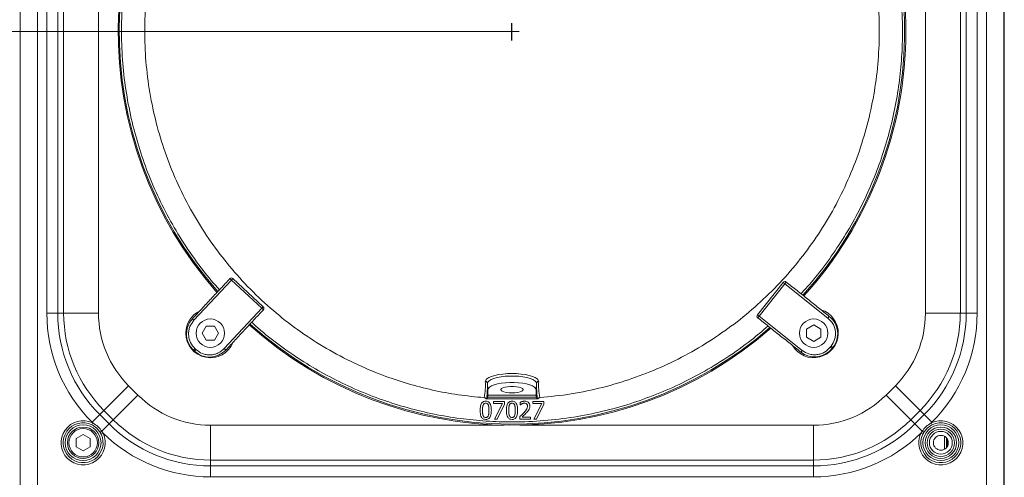
# Model space of a CAD drawing. Extents: x -630 to 1072, y -1271 to 1010.
# Drawn here: x -402 to 48, y -1000 to -791 of the extents above; entities that cross this region are included whole.
import ezdxf

# ---------------------------------------------------------------- set-up
doc = ezdxf.new("R2010")
doc.units = 0
doc.header["$LTSCALE"] = 5
doc.layers.add('SLD-0', color=7, linetype='Continuous')
doc.styles.add('STANDARD-BrunnerGroßer Text', font='arial.ttf')
doc.dimstyles.new('STANDARD-Brunner-IIGroßer Text', dxfattribs={"dimscale": 5, "dimtxt": 5.25, "dimasz": 3, "dimexe": 3.175, "dimexo": 0, "dimgap": 0.762, "dimtad": 1, "dimdec": 1, "dimrnd": 1e-08, "dimtxsty": 'STANDARD-BrunnerGroßer Text', "dimblk": 'Filled-1', "dimcen": 0.09, "dimdle": 10, "dimclrd": 7, "dimclre": 7, "dimclrt": 7, "dimadec": 1, "dimazin": 2, "dimtfac": 0.666667, "dimtmove": 0, "dimatfit": 3, "dimldrblk": 'Filled-1', "dimfxl": 1, "dimtolj": 1, "dimlwd": 25, "dimlwe": 25, "dimarcsym": 0})

# ---------------------------------------------------------------- blocks, each defined once
blk = doc.blocks.new('Filled-1')
at = {"color": 0}
for p, q in [((0, 0), (-1, 0.167)), ((-1, 0.167), (-1, -0.167)), ((-1, 0), (0, 0)), ((-1, -0.167), (0, 0))]:
    blk.add_line(p, q, dxfattribs=at)
at = {"color": 0, "flags": 128}
blk.add_lwpolyline([(-1, -0.167), (0, 0), (-1, 0.167), (-1, -0.167)], dxfattribs=at)
at = {"color": 0}
blk.add_solid([(-1, -0.167), (0, 0), (-1, 0.167), (-1, -0.167)], dxfattribs=at)
blk = doc.blocks.new('*D20')
at = {"layer": 'Defpoints', "color": 0}
for p in [(-584.99, -580.58), (-393.67, -580.58), (-338.77, -1068.58)]:
    blk.add_point(p, dxfattribs=at)
at = {"layer": 'SLD-0', "color": 7, "lineweight": 15}
for p, q in [((-393.67, -580.58), (-600.86, -580.58)), ((-584.99, -1043.58), (-584.99, -605.58)), ((-338.77, -1068.58), (-600.86, -1068.58))]:
    blk.add_line(p, q, dxfattribs=at)
at = {"layer": 'SLD-0', "color": 7, "lineweight": 15, "xscale": 25, "yscale": 25, "zscale": 25}
for p, rotation in [((-584.99, -580.58), 90), ((-584.99, -1068.58), 270)]:
    blk.add_blockref('Filled-1', p, dxfattribs=dict(at, rotation=rotation))
at = {"layer": 'SLD-0', "color": 7, "lineweight": 15, "insert": (-629.64, -830.21), "char_height": 40, "attachment_point": 2, "rotation": 90, "style": 'STANDARD-BrunnerGroßer Text'}
blk.add_mtext('\\A1;488', dxfattribs=at)
blk = doc.blocks.new('*D21')
at = {"layer": 'Defpoints', "color": 0}
for p in [(-486.99, -796.58), (-346.98, -796.58), (-338.77, -1068.58)]:
    blk.add_point(p, dxfattribs=at)
at = {"layer": 'SLD-0', "color": 7, "lineweight": 15}
for p, q in [((-346.98, -796.58), (-502.86, -796.58)), ((-486.99, -1043.58), (-486.99, -821.58)), ((-338.77, -1068.58), (-502.86, -1068.58))]:
    blk.add_line(p, q, dxfattribs=at)
at = {"layer": 'SLD-0', "color": 7, "lineweight": 15, "xscale": 25, "yscale": 25, "zscale": 25}
for p, rotation in [((-486.99, -796.58), 90), ((-486.99, -1068.58), 270)]:
    blk.add_blockref('Filled-1', p, dxfattribs=dict(at, rotation=rotation))
at = {"layer": 'SLD-0', "color": 7, "lineweight": 15, "insert": (-530.96, -945.66), "char_height": 40, "attachment_point": 2, "rotation": 90, "style": 'STANDARD-BrunnerGroßer Text'}
blk.add_mtext('\\A1;272', dxfattribs=at)
blk = doc.blocks.new('*D22')
at = {"layer": 'Defpoints', "color": 0}
for p in [(-486.99, -687.64), (-262.63, -687.64), (-173.42, -796.58)]:
    blk.add_point(p, dxfattribs=at)
at = {"layer": 'SLD-0', "color": 7, "lineweight": 15}
for p, q in [((-262.63, -687.64), (-502.86, -687.64)), ((-486.99, -771.58), (-486.99, -712.64)), ((-173.42, -796.58), (-502.86, -796.58))]:
    blk.add_line(p, q, dxfattribs=at)
at = {"layer": 'SLD-0', "color": 7, "lineweight": 15, "xscale": 25, "yscale": 25, "zscale": 25}
for p, rotation in [((-486.99, -687.64), 90), ((-486.99, -796.58), 270)]:
    blk.add_blockref('Filled-1', p, dxfattribs=dict(at, rotation=rotation))
at = {"layer": 'SLD-0', "color": 7, "lineweight": 15, "insert": (-531.64, -748.58), "char_height": 40, "attachment_point": 2, "rotation": 90, "style": 'STANDARD-BrunnerGroßer Text'}
blk.add_mtext('\\A1;109', dxfattribs=at)

msp = doc.modelspace()

# ---------------------------------------------------------------- linework, layer by layer
at = {"color": 7, "linetype": 'Continuous', "lineweight": 15}
for p, q in [((-401.38, -1004.46), (-401.38, -588.7)), ((-393.5, -588.7), (-393.5, -1004.46)), ((40.25, -1004.46), (40.25, -588.7)), ((48.13, -588.7), (48.13, -1004.46)), ((48.37, -1004.62), (48.37, -588.54)), ((-389.21, -925.31), (-389.21, -667.85)), ((-384.23, -667.85), (-384.23, -925.31)), ((-381.53, -925.31), (-381.53, -667.85)), ((-365.59, -667.85), (-365.59, -925.31)), ((12.34, -925.31), (12.34, -667.85)), ((28.28, -667.85), (28.28, -925.31)), ((30.98, -925.31), (30.98, -667.85)), ((35.96, -667.85), (35.96, -925.31)), ((-304.83, -910.21), (-321.97, -928.6)), ((-304.83, -910.21), (-305.56, -909.53)), ((-304.14, -909.48), (-304.83, -910.21)), ((-290.99, -923.1), (-304.83, -910.21)), ((-290.31, -922.37), (-304.14, -909.48)), ((-52.67, -911.28), (-64.46, -926.07)), ((-51.89, -911.9), (-63.67, -926.69)), ((-51.89, -911.9), (-52.67, -911.28)), ((-51.27, -911.12), (-51.89, -911.9)), ((-32.22, -927.57), (-51.89, -911.9)), ((-290.99, -923.1), (-290.31, -922.37)), ((-384.23, -925.31), (-389.21, -925.31)), ((-384.23, -925.31), (-381.53, -925.31)), ((-365.59, -925.31), (-381.53, -925.31)), ((-308.14, -941.5), (-290.99, -923.1)), ((-290.26, -923.78), (-290.99, -923.1)), ((-64.46, -926.07), (-63.67, -926.69)), ((-63.67, -926.69), (-64.3, -927.47)), ((-63.67, -926.69), (-44.01, -942.36)), ((-32.22, -927.57), (-31.6, -926.79)), ((28.28, -925.31), (12.34, -925.31)), ((28.28, -925.31), (30.98, -925.31)), ((35.96, -925.31), (30.98, -925.31)), ((-321.97, -928.6), (-322.7, -927.92)), ((-316.39, -931.22), (-318.26, -934.47)), ((-312.63, -931.22), (-316.39, -931.22)), ((-310.76, -934.47), (-312.63, -931.22)), ((-38.74, -930.71), (-41.99, -932.59)), ((-35.49, -932.59), (-38.74, -930.71)), ((-318.26, -934.47), (-316.39, -937.72)), ((-312.63, -937.72), (-310.76, -934.47)), ((-41.99, -932.59), (-41.99, -936.34)), ((-35.49, -936.34), (-35.49, -932.59)), ((-316.39, -937.72), (-312.63, -937.72)), ((-41.99, -936.34), (-38.74, -938.22)), ((-38.74, -938.22), (-35.49, -936.34)), ((-30.77, -940.43), (-31.14, -940.9)), ((-30.77, -940.43), (-29.98, -941.06)), ((-322.2, -942.27), (-321.52, -941.54)), ((-321.08, -941.95), (-321.76, -942.68)), ((-321.08, -941.95), (-321.52, -941.54)), ((-308.14, -941.5), (-307.41, -942.18)), ((-44.01, -942.36), (-44.63, -943.14)), ((-30.36, -941.53), (-31.14, -940.9)), ((-187.89, -957.43), (-187.63, -960.32)), ((-165.63, -960.32), (-165.36, -957.43)), ((-351.83, -958.52), (-363.1, -969.79)), ((-347.57, -962.79), (-358.84, -974.06)), ((-351.83, -958.52), (-347.57, -962.79)), ((-187.63, -962.76), (-187.63, -960.32)), ((-165.63, -962.76), (-187.63, -962.76)), ((-165.63, -962.76), (-165.63, -960.32)), ((-5.68, -962.79), (-1.42, -958.52)), ((5.59, -974.06), (-5.68, -962.79)), ((9.85, -969.79), (-1.42, -958.52)), ((-164.72, -964.43), (-188.53, -964.43)), ((-187.69, -963.66), (-188.19, -964.19)), ((-165.56, -963.66), (-187.69, -963.66)), ((-185.1, -966.69), (-185.1, -965.75)), ((-185.1, -965.75), (-180.02, -965.75)), ((-180.97, -966.69), (-185.1, -966.69)), ((-184.63, -973.75), (-180.97, -966.69)), ((-180.02, -966.95), (-183.48, -973.75)), ((-180.02, -965.75), (-180.02, -966.95)), ((-172.87, -967.2), (-172.87, -966.06)), ((-172.81, -967.2), (-172.87, -967.2)), ((-167.09, -965.75), (-162.01, -965.75)), ((-167.09, -966.69), (-167.09, -965.75)), ((-162.96, -966.69), (-167.09, -966.69)), ((-166.62, -973.75), (-162.96, -966.69)), ((-165.06, -964.19), (-165.56, -963.66)), ((-162.01, -966.95), (-165.47, -973.75)), ((-162.01, -965.75), (-162.01, -966.95)), ((-365.01, -971.7), (-368.53, -975.22)), ((-363.1, -969.79), (-365.01, -971.7)), ((-365.01, -971.7), (-360.75, -975.97)), ((-358.84, -974.06), (-363.1, -969.79)), ((9.85, -969.79), (5.59, -974.06)), ((7.49, -975.97), (11.76, -971.7)), ((11.76, -971.7), (9.85, -969.79)), ((15.28, -975.22), (11.76, -971.7)), ((-368.27, -975.48), (-368.7, -976.36)), ((-368.27, -975.48), (-368.53, -975.22)), ((-360.75, -975.97), (-364.09, -979.31)), ((-360.75, -975.97), (-358.84, -974.06)), ((-183.48, -973.75), (-184.63, -973.75)), ((-173.04, -973.75), (-173.04, -972.61)), ((-168.11, -973.75), (-173.04, -973.75)), ((-172.04, -972.82), (-168.11, -972.82)), ((-168.11, -972.82), (-168.11, -973.75)), ((-165.47, -973.75), (-166.62, -973.75)), ((5.59, -974.06), (7.49, -975.97)), ((10.83, -979.31), (7.49, -975.97)), ((15.28, -975.22), (15.02, -975.48)), ((15.45, -976.36), (15.02, -975.48)), ((-372.63, -980.83), (-375.88, -982.7)), ((-369.38, -982.7), (-372.63, -980.83)), ((-364.42, -980.63), (-363.54, -980.21)), ((-314.36, -992.48), (-314.36, -976.54)), ((-314.36, -976.54), (-180.21, -976.54)), ((-173.04, -976.54), (-38.89, -976.54)), ((-38.89, -992.48), (-38.89, -976.54)), ((10.29, -980.21), (11.17, -980.63)), ((-375.88, -982.7), (-375.88, -986.46)), ((-369.38, -986.46), (-369.38, -982.7)), ((21.01, -987.56), (21.01, -981.6)), ((21.99, -982.41), (21.99, -986.75)), ((22.37, -986.18), (22.37, -982.98)), ((-375.88, -986.46), (-372.63, -988.33)), ((-372.63, -988.33), (-369.38, -986.46)), ((-38.89, -992.48), (-314.36, -992.48)), ((-314.36, -992.48), (-314.36, -995.18)), ((-38.89, -995.18), (-38.89, -992.48)), ((-314.36, -995.18), (-38.89, -995.18)), ((-314.36, -1000.16), (-314.36, -995.18)), ((-38.89, -1000.16), (-38.89, -995.18)), ((-38.89, -1000.16), (-314.36, -1000.16))]:
    msp.add_line(p, q, dxfattribs=at)
at = {"color": 7, "linetype": 'Continuous', "lineweight": 15, "flags": 128}
for points in [[(-188.81, -956.56), (-188.63, -955.93), (-188.08, -955.32), (-187.18, -954.74), (-185.96, -954.23), (-184.46, -953.78), (-182.72, -953.42), (-180.79, -953.15), (-178.74, -952.99), (-176.63, -952.93), (-174.51, -952.99), (-172.46, -953.15), (-170.53, -953.42), (-168.79, -953.78), (-167.29, -954.23), (-166.07, -954.74), (-165.17, -955.32), (-164.62, -955.93), (-164.44, -956.56)], [(-187.89, -957.43), (-187.7, -956.81), (-187.13, -956.22), (-186.2, -955.66), (-184.95, -955.17), (-183.41, -954.75), (-181.65, -954.43), (-179.71, -954.2), (-177.66, -954.09), (-175.59, -954.09), (-173.54, -954.2), (-171.6, -954.43), (-169.84, -954.75), (-168.3, -955.17), (-167.05, -955.66), (-166.12, -956.22), (-165.55, -956.81), (-165.36, -957.43)], [(-187.63, -960.32), (-187.44, -959.72), (-186.88, -959.14), (-185.98, -958.6), (-184.75, -958.12), (-183.25, -957.71), (-181.53, -957.39), (-179.64, -957.17), (-177.64, -957.06), (-175.61, -957.06), (-173.62, -957.17), (-171.72, -957.39), (-170, -957.71), (-168.5, -958.12), (-167.27, -958.6), (-166.37, -959.14), (-165.81, -959.72), (-165.63, -960.32)], [(-176.63, -961.82), (-177.99, -961.77), (-179.25, -961.6), (-180.32, -961.35), (-181.11, -961.01), (-181.57, -960.63), (-181.67, -960.22), (-181.39, -959.82), (-180.75, -959.45), (-179.81, -959.16), (-178.64, -958.94), (-177.31, -958.83), (-175.94, -958.83), (-174.61, -958.94), (-173.44, -959.16), (-172.5, -959.45), (-171.86, -959.82), (-171.58, -960.22), (-171.68, -960.63), (-172.14, -961.01), (-172.93, -961.35), (-174, -961.6), (-175.26, -961.77), (-176.63, -961.82)]]:
    msp.add_lwpolyline(points, dxfattribs=at)
at = {"color": 7, "linetype": 'Continuous', "lineweight": 15}
for centre, radius in [((-314.51, -934.47), 6.5), ((-38.74, -934.47), 6.5), ((-372.63, -984.58), 8.17), ((19.37, -984.58), 8.17), ((-372.63, -984.58), 7.19), ((-372.63, -984.58), 6.5), ((19.37, -984.58), 7.19), ((19.37, -984.58), 6.23), ((19.37, -984.58), 5.23), ((19.37, -984.58), 3.4)]:
    msp.add_circle(centre, radius, dxfattribs=at)
for centre, radius, start, end in [((-176.63, -796.58), 180, 137.3371, 221.4962), ((-176.63, -796.58), 179.47, 137.3069, 221.48), ((-176.63, -796.58), 179.47, 317.7916, 40.2583), ((-176.63, -796.58), 180, 0, 40.3155), ((-176.63, -796.58), 180, 317.8024, 0), ((-304.83, -910.21), 1, 47.012, 137.012), ((-51.89, -911.9), 1, 51.4559, 141.4559), ((-290.99, -923.1), 1, 317.012, 47.012), ((-318.63, -925.31), 70.58, 180, 225), ((-318.63, -925.31), 65.6, 180, 225), ((-318.63, -925.31), 62.9, 180, 225), ((-318.63, -925.31), 46.96, 180, 225), ((-314.51, -934.47), 11.22, 115.7033, 180), ((-63.67, -926.69), 1, 141.4559, 231.4559), ((-38.74, -934.47), 11.22, 210.1472, 72.7646), ((-37.93, -934.73), 10.15, 321.4559, 51.4559), ((-34.63, -925.31), 46.96, 315, 0), ((-34.63, -925.31), 62.9, 315, 0), ((-34.63, -925.31), 65.6, 315, 0), ((-34.63, -925.31), 70.58, 315, 0), ((-315.28, -934.85), 10.15, 137.012, 227.012), ((-176.63, -796.58), 180, 228.1609, 311.0923), ((-176.63, -796.58), 179.47, 228.1643, 311.0616), ((-314.51, -934.47), 11.22, 180, 338.3207), ((-314.84, -935.26), 10.15, 227.012, 317.012), ((-38.3, -935.2), 10.15, 231.4559, 321.4559), ((-216.79, -958.39), 28.03, 348.5628, 3.7593), ((-188.86, -957.53), 0.979, 6.3796, 87.1101), ((-236.01, -958.67), 48.14, 353.4134, 1.4766), ((-117.24, -958.67), 48.14, 178.5234, 186.5866), ((-164.39, -957.53), 0.979, 92.8899, 173.6204), ((-136.46, -958.39), 28.03, 176.2407, 191.4372), ((-314.36, -929.58), 46.96, 225, 270), ((-38.89, -929.58), 46.96, 270, 315), ((-372.63, -984.58), 10.09, 64.4391, 25.6884), ((-372.63, -984.58), 9.11, 64.4391, 25.6884), ((-314.36, -929.58), 65.6, 225, 270), ((-314.36, -929.58), 62.9, 225, 270), ((-38.89, -929.58), 62.9, 270, 315), ((-38.89, -929.58), 65.6, 270, 315), ((19.37, -984.58), 10.09, 154.3116, 115.5609), ((19.37, -984.58), 9.11, 154.3116, 115.5609), ((-380.06, -953.66), 30.21, 300.1533, 301.9135), ((-314.36, -929.58), 70.58, 225.8322, 270), ((-38.89, -929.58), 70.58, 270, 314.1678), ((26.81, -953.66), 30.21, 238.0865, 239.8467)]:
    msp.add_arc(centre, radius, start, end, dxfattribs=at)
for centre, major_axis, start_param, end_param in [((-189.38, -943.67), (-1.67, 20), 3.164551, 3.441376), ((-163.88, -943.67), (1.67, 20), 2.841809, 3.118635)]:
    msp.add_ellipse(centre, major_axis=major_axis, ratio=0.025837, start_param=start_param, end_param=end_param, dxfattribs=at)
for points, knots in [([(-270.19, -657.25), (-273.9, -659.86), (-281.54, -665.23), (-292.07, -674.48), (-301.94, -684.61), (-310.88, -695.5), (-318.96, -707.22), (-326, -719.58), (-331.94, -732.42), (-336.78, -745.65), (-340.51, -759.37), (-343.07, -773.35), (-344.43, -787.43), (-344.61, -801.52), (-343.59, -815.72), (-341.37, -829.76), (-337.99, -843.51), (-333.5, -856.86), (-327.84, -869.9), (-321.1, -882.43), (-313.36, -894.27), (-304.7, -905.38), (-295.05, -915.82), (-284.54, -925.41), (-273.31, -934.03), (-261.47, -941.64), (-248.9, -948.3), (-236.49, -953.58), (-224.44, -957.63), (-212.95, -960.59), (-201.22, -962.8), (-193.29, -963.57), (-189.31, -963.95)], [0, 0, 0, 0, 0.032748, 0.067445, 0.101046, 0.134881, 0.16908, 0.203778, 0.237495, 0.271213, 0.305412, 0.34011, 0.37371, 0.407546, 0.441745, 0.476443, 0.51016, 0.543878, 0.578077, 0.612775, 0.646492, 0.68021, 0.714409, 0.749107, 0.782825, 0.816542, 0.850742, 0.885439, 0.913856, 0.942495, 0.971134, 1, 1, 1, 1]), ([(-163.94, -963.95), (-159.12, -963.47), (-149.45, -962.49), (-135.35, -959.48), (-121.73, -955.41), (-108.62, -950.25), (-95.87, -943.96), (-83.71, -936.61), (-72.26, -928.29), (-61.59, -919.09), (-51.63, -908.92), (-42.59, -897.96), (-34.54, -886.31), (-27.52, -874.1), (-21.49, -861.21), (-16.59, -847.87), (-12.85, -834.22), (-10.27, -820.37), (-8.85, -806.22), (-8.63, -792), (-9.62, -777.88), (-11.77, -763.96), (-15.11, -750.14), (-19.61, -736.67), (-25.22, -723.66), (-31.86, -711.24), (-39.59, -699.29), (-48.32, -688.08), (-57.5, -677.99), (-64.1, -672.13), (-67.2, -669.37)], [0, 0, 0, 0, 0.0367343, 0.0737472, 0.1091687, 0.1445903, 0.1805177, 0.216969, 0.2522672, 0.2878123, 0.3237397, 0.360191, 0.3955211, 0.4310987, 0.4669618, 0.503413, 0.5388345, 0.5742561, 0.6101836, 0.6466348, 0.6820563, 0.7174779, 0.7534054, 0.7898566, 0.8251867, 0.8607643, 0.8966274, 0.9330786, 0.9685002, 1, 1, 1, 1]), ([(-307.61, -675.47), (-309.53, -677.56), (-314.19, -682.62), (-320.89, -691.3), (-327.77, -701.39), (-333.95, -712.01), (-339.4, -723.04), (-344.08, -734.42), (-347.95, -746.08), (-351, -757.92), (-353.22, -769.84), (-354.62, -781.79), (-355.24, -794.44), (-354.94, -807.68), (-353.54, -821.38), (-351.16, -834.64), (-347.88, -847.4), (-343.74, -859.68), (-338.72, -871.64), (-332.76, -883.39), (-325.76, -894.9), (-318.33, -905.44), (-312.83, -911.79), (-310.34, -914.66)], [0, 0, 0, 0, 0.032425, 0.078615, 0.125294, 0.172114, 0.219045, 0.265974, 0.312793, 0.359475, 0.405663, 0.451506, 0.496977, 0.550429, 0.602896, 0.654282, 0.704501, 0.753477, 0.802453, 0.852671, 0.904057, 0.956525, 1, 1, 1, 1]), ([(-44.55, -916.47), (-43, -914.78), (-38.72, -910.12), (-32.37, -901.86), (-25.48, -891.77), (-19.3, -881.15), (-13.85, -870.12), (-9.17, -858.73), (-5.3, -847.08), (-2.25, -835.24), (-0.03, -823.31), (1.37, -811.37), (1.99, -798.72), (1.68, -785.48), (0.29, -771.78), (-2.09, -758.52), (-5.37, -745.76), (-9.51, -733.47), (-14.53, -721.52), (-20.49, -709.77), (-27.5, -698.27), (-34.11, -688.8), (-38.69, -683.48), (-40.28, -681.63)], [0, 0, 0, 0, 0.026776, 0.073996, 0.121717, 0.16958, 0.217558, 0.265534, 0.313397, 0.36112, 0.408338, 0.455204, 0.50169, 0.556333, 0.60997, 0.662502, 0.713841, 0.76391, 0.813978, 0.865316, 0.917848, 0.971486, 1, 1, 1, 1]), ([(-321.97, -928.6), (-322.67, -929.53), (-323.74, -930.95), (-324.36, -933.29), (-324.49, -935.17), (-324.23, -937.03), (-323.45, -939.32), (-322.28, -940.67), (-321.52, -941.54)], [0, 0, 0, 0, 0.239457, 0.368361, 0.5, 0.631639, 0.760543, 1, 1, 1, 1]), ([(-295.58, -929.49), (-294.2, -930.76), (-289.84, -934.75), (-281.9, -940.83), (-271.82, -947.72), (-261.2, -953.9), (-250.16, -959.36), (-238.78, -964.03), (-227.12, -967.91), (-215.29, -970.96), (-203.36, -973.18), (-191.41, -974.57), (-178.77, -975.2), (-165.52, -974.89), (-151.83, -973.5), (-138.56, -971.12), (-125.8, -967.83), (-113.52, -963.69), (-101.57, -958.68), (-89.82, -952.72), (-78.31, -945.71), (-68.13, -938.56), (-62.14, -933.38), (-59.62, -931.2)], [0, 0, 0, 0, 0.021771, 0.068729, 0.116185, 0.163783, 0.211494, 0.259204, 0.306802, 0.354259, 0.401215, 0.447821, 0.494048, 0.548389, 0.601728, 0.653969, 0.705022, 0.754813, 0.804603, 0.855656, 0.907897, 0.961237, 1, 1, 1, 1]), ([(-30.77, -940.43), (-30.14, -939.46), (-29.19, -937.95), (-28.75, -935.58), (-28.76, -933.69), (-29.17, -931.85), (-30.13, -929.63), (-31.4, -928.38), (-32.22, -927.57)], [0, 0, 0, 0, 0.239457, 0.368361, 0.5, 0.631639, 0.760543, 1, 1, 1, 1]), ([(-321.08, -941.95), (-320.15, -942.65), (-318.73, -943.72), (-316.39, -944.34), (-314.51, -944.47), (-312.65, -944.21), (-310.36, -943.42), (-309.01, -942.26), (-308.14, -941.5)], [0, 0, 0, 0, 0.239457, 0.368361, 0.5, 0.631639, 0.760543, 1, 1, 1, 1]), ([(-44.01, -942.36), (-43.03, -942.98), (-41.53, -943.94), (-39.15, -944.37), (-37.26, -944.36), (-35.43, -943.95), (-33.2, -943), (-31.95, -941.73), (-31.14, -940.9)], [0, 0, 0, 0, 0.239457, 0.368361, 0.5, 0.631639, 0.760543, 1, 1, 1, 1]), ([(-191.19, -969.75), (-191.17, -969.08), (-191.13, -968.09), (-190.77, -966.89), (-190.3, -966.17), (-189.68, -965.75), (-189.08, -965.6), (-188.75, -965.59), (-188.63, -965.59)], [0, 0, 0, 0, 0.362854, 0.535432, 0.675227, 0.816207, 0.935193, 1, 1, 1, 1]), ([(-190.1, -969.75), (-190.1, -969.67), (-190.1, -969.5), (-190.09, -969.3), (-190.09, -969.09), (-190.08, -968.92), (-190.07, -968.76), (-190.06, -968.59), (-190.05, -968.42), (-190.03, -968.26), (-190.02, -968.13), (-190, -968.01), (-189.97, -967.84), (-189.92, -967.61), (-189.86, -967.42), (-189.82, -967.32)], [0, 0, 0, 0, 0.101391, 0.202782, 0.253477, 0.354869, 0.405564, 0.456259, 0.557654, 0.60835, 0.659047, 0.709746, 0.760445, 0.861886, 1, 1, 1, 1]), ([(-189.82, -967.32), (-189.75, -967.16), (-189.62, -966.9), (-189.31, -966.62), (-188.97, -966.49), (-188.74, -966.48), (-188.63, -966.47)], [0, 0, 0, 0, 0.3231607, 0.5538857, 0.7852592, 1, 1, 1, 1]), ([(-188.53, -964.43), (-188.6, -964.34), (-188.73, -964.16), (-189.02, -964), (-189.22, -963.97), (-189.31, -963.95)], [0, 0, 0, 0, 0.354184, 0.708373, 1, 1, 1, 1]), ([(-188.63, -965.59), (-188.3, -965.61), (-187.75, -965.66), (-187.09, -966.07), (-186.58, -966.72), (-186.13, -967.96), (-186.1, -969.04), (-186.07, -969.75)], [0, 0, 0, 0, 0.175185, 0.294526, 0.413629, 0.617492, 1, 1, 1, 1]), ([(-188.63, -966.47), (-188.46, -966.49), (-188.17, -966.51), (-187.82, -966.72), (-187.59, -966.99), (-187.5, -967.2), (-187.45, -967.3)], [0, 0, 0, 0, 0.325971, 0.551436, 0.775787, 1, 1, 1, 1]), ([(-188.53, -964.43), (-188.51, -964.42), (-188.4, -964.33), (-188.28, -964.25), (-188.19, -964.19)], [0, 0, 0, 0, 0.2041077, 1, 1, 1, 1]), ([(-187.45, -967.3), (-187.42, -967.38), (-187.38, -967.5), (-187.34, -967.66), (-187.31, -967.78), (-187.28, -967.95), (-187.25, -968.11), (-187.23, -968.28), (-187.22, -968.4), (-187.2, -968.57), (-187.19, -968.73), (-187.18, -968.94), (-187.17, -969.11), (-187.16, -969.31), (-187.16, -969.51), (-187.16, -969.67), (-187.16, -969.75)], [0, 0, 0, 0, 0.10116, 0.15169, 0.202218, 0.252745, 0.353821, 0.404345, 0.454868, 0.50539, 0.606439, 0.65696, 0.758007, 0.808528, 0.904256, 1, 1, 1, 1]), ([(-179.18, -969.75), (-179.16, -969.08), (-179.13, -968.09), (-178.76, -966.89), (-178.3, -966.17), (-177.67, -965.75), (-177.08, -965.6), (-176.74, -965.59), (-176.62, -965.59)], [0, 0, 0, 0, 0.362854, 0.535432, 0.675227, 0.816207, 0.935193, 1, 1, 1, 1]), ([(-178.09, -969.75), (-178.09, -969.67), (-178.09, -969.5), (-178.09, -969.3), (-178.08, -969.09), (-178.07, -968.92), (-178.06, -968.76), (-178.05, -968.59), (-178.04, -968.42), (-178.02, -968.26), (-178.01, -968.13), (-177.99, -968.01), (-177.96, -967.84), (-177.91, -967.61), (-177.85, -967.42), (-177.81, -967.32)], [0, 0, 0, 0, 0.101391, 0.202782, 0.253477, 0.354869, 0.405564, 0.456259, 0.557654, 0.60835, 0.659047, 0.709746, 0.760445, 0.861886, 1, 1, 1, 1]), ([(-177.81, -967.32), (-177.74, -967.16), (-177.61, -966.9), (-177.3, -966.62), (-176.96, -966.49), (-176.73, -966.48), (-176.62, -966.47)], [0, 0, 0, 0, 0.323161, 0.553886, 0.785259, 1, 1, 1, 1]), ([(-176.62, -965.59), (-176.29, -965.61), (-175.75, -965.66), (-175.08, -966.07), (-174.57, -966.72), (-174.13, -967.96), (-174.09, -969.04), (-174.06, -969.75)], [0, 0, 0, 0, 0.175185, 0.294526, 0.413629, 0.617492, 1, 1, 1, 1]), ([(-176.62, -966.47), (-176.45, -966.49), (-176.16, -966.51), (-175.82, -966.72), (-175.59, -966.99), (-175.49, -967.2), (-175.45, -967.3)], [0, 0, 0, 0, 0.325971, 0.551436, 0.775787, 1, 1, 1, 1]), ([(-175.45, -967.3), (-175.42, -967.38), (-175.37, -967.5), (-175.33, -967.66), (-175.3, -967.78), (-175.27, -967.95), (-175.24, -968.11), (-175.22, -968.28), (-175.21, -968.4), (-175.19, -968.57), (-175.18, -968.73), (-175.17, -968.94), (-175.16, -969.11), (-175.16, -969.31), (-175.15, -969.51), (-175.15, -969.67), (-175.15, -969.75)], [0, 0, 0, 0, 0.10116, 0.15169, 0.202218, 0.252745, 0.353821, 0.404345, 0.454868, 0.50539, 0.606439, 0.65696, 0.758007, 0.808528, 0.904256, 1, 1, 1, 1]), ([(-172.87, -966.06), (-172.8, -966.02), (-172.68, -965.97), (-172.49, -965.9), (-172.33, -965.85), (-172.17, -965.8), (-172.01, -965.75), (-171.85, -965.71), (-171.68, -965.67), (-171.56, -965.65), (-171.44, -965.63), (-171.31, -965.61), (-171.19, -965.6), (-171.03, -965.58), (-170.9, -965.58), (-170.82, -965.58)], [0, 0, 0, 0, 0.118134, 0.177147, 0.29519, 0.354199, 0.413207, 0.531236, 0.590247, 0.649259, 0.708271, 0.767283, 0.826297, 0.885311, 1, 1, 1, 1]), ([(-172.04, -966.76), (-172.11, -966.79), (-172.26, -966.86), (-172.52, -967.01), (-172.7, -967.13), (-172.81, -967.2)], [0, 0, 0, 0, 0.276398, 0.552788, 1, 1, 1, 1]), ([(-170.9, -966.51), (-171.03, -966.51), (-171.29, -966.53), (-171.67, -966.62), (-171.91, -966.71), (-172.04, -966.76)], [0, 0, 0, 0, 0.3414498, 0.6686478, 1, 1, 1, 1]), ([(-169.92, -966.83), (-169.99, -966.78), (-170.17, -966.64), (-170.52, -966.53), (-170.78, -966.51), (-170.9, -966.51)], [0, 0, 0, 0, 0.239098, 0.65998, 1, 1, 1, 1]), ([(-170.82, -965.58), (-170.48, -965.6), (-169.91, -965.64), (-169.19, -966.02), (-168.73, -966.53), (-168.47, -967.15), (-168.45, -967.57), (-168.44, -967.78)], [0, 0, 0, 0, 0.276358, 0.464367, 0.652978, 0.830227, 1, 1, 1, 1]), ([(-169.53, -967.84), (-169.54, -967.67), (-169.56, -967.4), (-169.71, -967.05), (-169.85, -966.91), (-169.92, -966.83)], [0, 0, 0, 0, 0.452577, 0.716368, 1, 1, 1, 1]), ([(-165.06, -964.19), (-165.04, -964.2), (-164.95, -964.29), (-164.82, -964.37), (-164.72, -964.43)], [0, 0, 0, 0, 0.204108, 1, 1, 1, 1]), ([(-163.94, -963.95), (-164.05, -963.97), (-164.27, -964.01), (-164.55, -964.19), (-164.67, -964.36), (-164.72, -964.43)], [0, 0, 0, 0, 0.35415, 0.708304, 1, 1, 1, 1]), ([(-188.63, -973.92), (-188.96, -973.89), (-189.51, -973.84), (-190.18, -973.42), (-190.69, -972.78), (-191.13, -971.54), (-191.16, -970.46), (-191.19, -969.75)], [0, 0, 0, 0, 0.178206, 0.297568, 0.41671, 0.618945, 1, 1, 1, 1]), ([(-189.82, -972.17), (-189.84, -972.13), (-189.88, -972.01), (-189.93, -971.85), (-189.98, -971.65), (-190.01, -971.48), (-190.03, -971.32), (-190.04, -971.19), (-190.05, -971.07), (-190.06, -970.94), (-190.07, -970.78), (-190.08, -970.61), (-190.09, -970.4), (-190.09, -970.24), (-190.1, -970.01), (-190.1, -969.86), (-190.1, -969.75)], [0, 0, 0, 0, 0.05124, 0.153773, 0.205009, 0.307517, 0.358751, 0.409984, 0.461215, 0.512444, 0.563673, 0.666135, 0.717364, 0.819823, 0.871052, 1, 1, 1, 1]), ([(-186.07, -969.75), (-186.09, -970.42), (-186.12, -971.42), (-186.5, -972.62), (-186.94, -973.3), (-187.52, -973.72), (-188.1, -973.9), (-188.47, -973.91), (-188.63, -973.92)], [0, 0, 0, 0, 0.363367, 0.537067, 0.677664, 0.797067, 0.916231, 1, 1, 1, 1]), ([(-187.16, -969.75), (-187.16, -969.83), (-187.16, -970), (-187.17, -970.25), (-187.17, -970.46), (-187.18, -970.62), (-187.19, -970.79), (-187.2, -970.96), (-187.22, -971.12), (-187.23, -971.25), (-187.25, -971.37), (-187.27, -971.49), (-187.29, -971.62), (-187.31, -971.74), (-187.36, -971.93), (-187.41, -972.08), (-187.45, -972.19)], [0, 0, 0, 0, 0.101367, 0.202734, 0.304102, 0.354785, 0.405468, 0.506839, 0.557522, 0.608206, 0.658891, 0.709577, 0.760264, 0.810952, 0.861641, 1, 1, 1, 1]), ([(-176.62, -973.92), (-176.95, -973.89), (-177.51, -973.84), (-178.17, -973.42), (-178.68, -972.78), (-179.12, -971.54), (-179.16, -970.46), (-179.18, -969.75)], [0, 0, 0, 0, 0.178206, 0.297568, 0.41671, 0.618945, 1, 1, 1, 1]), ([(-177.82, -972.17), (-177.83, -972.13), (-177.88, -972.01), (-177.92, -971.85), (-177.97, -971.65), (-178, -971.48), (-178.02, -971.32), (-178.04, -971.19), (-178.05, -971.07), (-178.06, -970.94), (-178.07, -970.78), (-178.07, -970.61), (-178.08, -970.4), (-178.09, -970.24), (-178.09, -970.01), (-178.09, -969.86), (-178.09, -969.75)], [0, 0, 0, 0, 0.05124, 0.153773, 0.205009, 0.307517, 0.358751, 0.409984, 0.461215, 0.512444, 0.563673, 0.666135, 0.717364, 0.819823, 0.871052, 1, 1, 1, 1]), ([(-174.06, -969.75), (-174.09, -970.42), (-174.12, -971.42), (-174.49, -972.62), (-174.93, -973.3), (-175.51, -973.72), (-176.09, -973.9), (-176.46, -973.91), (-176.62, -973.92)], [0, 0, 0, 0, 0.363367, 0.537067, 0.677664, 0.797067, 0.916231, 1, 1, 1, 1]), ([(-175.15, -969.75), (-175.15, -969.83), (-175.15, -970), (-175.16, -970.25), (-175.17, -970.46), (-175.17, -970.62), (-175.18, -970.79), (-175.2, -970.96), (-175.21, -971.12), (-175.23, -971.25), (-175.24, -971.37), (-175.26, -971.49), (-175.28, -971.62), (-175.31, -971.74), (-175.35, -971.93), (-175.4, -972.08), (-175.44, -972.19)], [0, 0, 0, 0, 0.101367, 0.202734, 0.304102, 0.354785, 0.405468, 0.506839, 0.557522, 0.608206, 0.658891, 0.709577, 0.760264, 0.810952, 0.861641, 1, 1, 1, 1]), ([(-173.04, -972.61), (-172.8, -972.38), (-172.35, -971.96), (-171.7, -971.32), (-171.3, -970.9), (-171.11, -970.69)], [0, 0, 0, 0, 0.366543, 0.683113, 1, 1, 1, 1]), ([(-169.92, -970.75), (-170.15, -970.99), (-170.6, -971.47), (-171.32, -972.15), (-171.8, -972.6), (-172.04, -972.82)], [0, 0, 0, 0, 0.337685, 0.668798, 1, 1, 1, 1]), ([(-171.11, -970.69), (-170.65, -970.19), (-170.06, -969.53), (-169.58, -968.51), (-169.55, -968.07), (-169.53, -967.84)], [0, 0, 0, 0, 0.601471, 0.794237, 1, 1, 1, 1]), ([(-168.85, -969.38), (-168.94, -969.52), (-169.11, -969.81), (-169.48, -970.26), (-169.76, -970.56), (-169.92, -970.75)], [0, 0, 0, 0, 0.287785, 0.57538, 1, 1, 1, 1]), ([(-168.44, -967.78), (-168.44, -967.94), (-168.46, -968.28), (-168.58, -968.83), (-168.75, -969.18), (-168.85, -969.38)], [0, 0, 0, 0, 0.2998006, 0.5974337, 1, 1, 1, 1]), ([(-364.88, -979.79), (-365.36, -979.12), (-366.37, -977.69), (-367.89, -976.82), (-368.7, -976.36)], [0, 0, 0, 0, 0.470967, 1, 1, 1, 1]), ([(-368.27, -975.48), (-367.42, -976.02), (-365.79, -977.05), (-364.63, -978.58), (-364.09, -979.31)], [0, 0, 0, 0, 0.528032, 1, 1, 1, 1]), ([(-188.63, -973.03), (-188.8, -973.02), (-189.08, -973), (-189.44, -972.78), (-189.68, -972.51), (-189.77, -972.28), (-189.82, -972.17)], [0, 0, 0, 0, 0.31776, 0.540259, 0.761602, 1, 1, 1, 1]), ([(-187.45, -972.19), (-187.52, -972.34), (-187.64, -972.6), (-187.95, -972.88), (-188.28, -973.01), (-188.51, -973.02), (-188.63, -973.03)], [0, 0, 0, 0, 0.325419, 0.555425, 0.785914, 1, 1, 1, 1]), ([(-176.62, -973.03), (-176.79, -973.02), (-177.08, -973), (-177.43, -972.78), (-177.67, -972.51), (-177.77, -972.28), (-177.82, -972.17)], [0, 0, 0, 0, 0.31776, 0.540259, 0.761602, 1, 1, 1, 1]), ([(-175.44, -972.19), (-175.51, -972.34), (-175.63, -972.6), (-175.94, -972.88), (-176.28, -973.01), (-176.51, -973.02), (-176.62, -973.03)], [0, 0, 0, 0, 0.325419, 0.555425, 0.785914, 1, 1, 1, 1]), ([(10.83, -979.31), (11.38, -978.58), (12.54, -977.05), (14.16, -976.02), (15.02, -975.48)], [0, 0, 0, 0, 0.471968, 1, 1, 1, 1]), ([(15.45, -976.36), (14.64, -976.82), (13.12, -977.69), (12.11, -979.12), (11.63, -979.79)], [0, 0, 0, 0, 0.529033, 1, 1, 1, 1])]:
    msp.add_open_spline(points, degree=3, knots=knots, dxfattribs=at)
for points in [[(-305.56, -909.53), (-322.7, -927.92)], [(-31.6, -926.79), (-51.27, -911.12)], [(-307.41, -942.18), (-290.26, -923.78)], [(-64.3, -927.47), (-44.63, -943.14)], [(-322.2, -942.27), (-321.76, -942.68)], [(-30.36, -941.53), (-29.98, -941.06)], [(-364.42, -980.63), (-364.88, -979.79)], [(-364.09, -979.31), (-363.54, -980.21)], [(10.29, -980.21), (10.83, -979.31)], [(11.63, -979.79), (11.17, -980.63)]]:
    msp.add_open_spline(points, degree=1, dxfattribs=at)
at = {"layer": 'SLD-0', "color": 0}
msp.add_line((-176.63, -800.76), (-176.63, -792.79), dxfattribs=at)

# ---------------------------------------------------------------- dimensions: what is measured, and where the dimension line sits
at = {"layer": 'SLD-0', "lineweight": 15}
for base, p1, p2, picture, middle in [((-584.99, -580.58), (-338.77, -1068.58), (-393.67, -580.58), '*D20', (-584.99, -830.21)), ((-486.99, -687.64), (-173.42, -796.58), (-262.63, -687.64), '*D22', (-486.99, -748.58)), ((-486.99, -796.58), (-338.77, -1068.58), (-346.98, -796.58), '*D21', (-486.99, -945.66))]:
    dim = msp.add_linear_dim(base=base, p1=p1, p2=p2, angle=90, dimstyle='STANDARD-Brunner-IIGroßer Text', override={"dimtxt": 8, "dimasz": 5, "dimdec": 0, "dimlwd": 15, "dimlwe": 15}, dxfattribs=at)
    dim.commit()
    dim.dimension.update_dxf_attribs({"geometry": picture, "text_midpoint": middle, "dimtype": 160})

doc.saveas('drawing.dxf')
